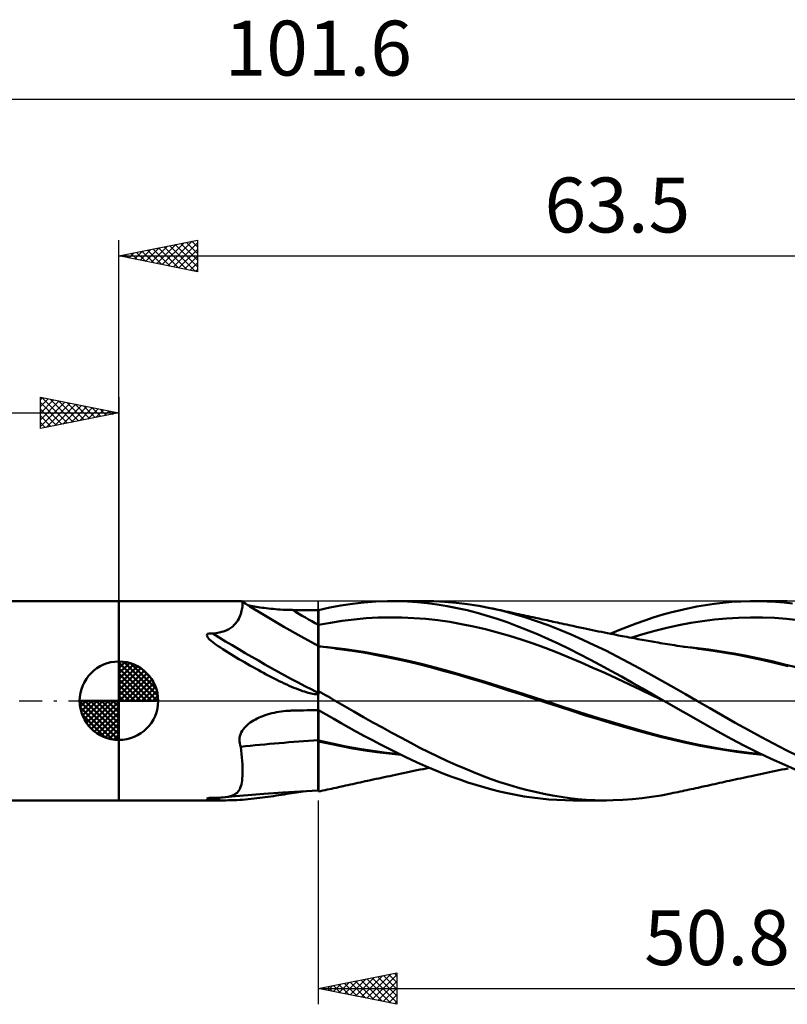
# Model space of a CAD drawing. Units: millimetres. Extents: x -55 to 76, y -19 to 43.
# Drawn here: x -6 to 43, y -19 to 43 of the extents above; entities that cross this region are included whole.
import ezdxf
from ezdxf.enums import TextEntityAlignment as Align

# ---------------------------------------------------------------- set-up
doc = ezdxf.new("R2010")
doc.units = ezdxf.units.MM
doc.header["$LTSCALE"] = 3.7
doc.linetypes.add('LONGDASH_DASH', pattern=[0.85, 0.4, -0.2, 0.05, -0.2])
for name, color, linetype in [('1', 4, 'CONTINUOUS'), ('2', 7, 'CONTINUOUS'), ('4', 2, 'LONGDASH_DASH'), ('CUT', 1, 'CONTINUOUS'), ('NOCUT', 7, 'CONTINUOUS'), ('SK1', 4, 'CONTINUOUS'), ('SK2', 7, 'CONTINUOUS'), ('SK4', 2, 'LONGDASH_DASH')]:
    doc.layers.add(name, color=color, linetype=linetype)
doc.styles.get("Standard").update_dxf_attribs({"font": 'Monospac821 BT'})

msp = doc.modelspace()

# ---------------------------------------------------------------- linework, layer by layer
at = {"layer": '1', "color": 4, "linetype": 'CONTINUOUS', "lineweight": 50}
for p, q in [((-0.01, 6.35), (7.784, 6.35)), ((-0.01, -6.35), (-0.01, 6.35)), ((7.788, 6.35), (7.783, 6.35)), ((7.793, 6.349), (7.788, 6.35)), ((7.797, 6.348), (7.793, 6.349)), ((7.801, 6.347), (7.797, 6.348)), ((7.806, 6.345), (7.801, 6.347)), ((7.81, 6.342), (7.806, 6.345)), ((7.829, 6.324), (7.81, 6.342)), ((8.075, 6.177), (7.81, 6.342)), ((7.844, 6.295), (7.829, 6.324)), ((7.855, 6.254), (7.844, 6.295)), ((15.598, 6.264), (16.352, 6.321)), ((16.352, 6.321), (17.107, 6.347)), ((17.745, 6.347), (17.107, 6.347)), ((17.418, 6.35), (19.516, 6.35)), ((18.378, 6.326), (17.745, 6.347)), ((19.003, 6.284), (18.378, 6.326)), ((19.628, 6.221), (19.003, 6.284)), ((20.041, 6.343), (19.327, 6.349)), ((20.76, 6.309), (20.041, 6.343)), ((21.482, 6.249), (20.76, 6.309)), ((38.45, 6.246), (39.021, 6.297)), ((39.021, 6.297), (39.606, 6.332)), ((39.606, 6.332), (40.192, 6.348)), ((40.736, 6.348), (40.192, 6.348)), ((40.448, 6.35), (42.56, 6.35)), ((41.278, 6.332), (40.736, 6.348)), ((41.82, 6.301), (41.278, 6.332)), ((42.361, 6.255), (41.82, 6.301)), ((7.784, 5.627), (7.81, 5.724)), ((7.81, 5.724), (7.83, 5.818)), ((7.83, 5.818), (7.846, 5.908)), ((7.846, 5.908), (7.857, 5.992)), ((7.862, 6.203), (7.855, 6.254)), ((7.857, 5.992), (7.863, 6.07)), ((7.865, 6.141), (7.862, 6.203)), ((7.863, 6.07), (7.865, 6.141)), ((8.341, 6.012), (8.075, 6.177)), ((8.296, 6.076), (8.196, 6.099)), ((8.401, 6.053), (8.296, 6.076)), ((9.214, 5.482), (8.341, 6.012)), ((8.509, 6.031), (8.401, 6.053)), ((8.62, 6.009), (8.509, 6.031)), ((8.734, 5.989), (8.62, 6.009)), ((8.853, 5.968), (8.734, 5.989)), ((8.977, 5.949), (8.853, 5.968)), ((9.106, 5.93), (8.977, 5.949)), ((9.239, 5.912), (9.106, 5.93)), ((9.376, 5.894), (9.239, 5.912)), ((9.518, 5.878), (9.376, 5.894)), ((9.664, 5.862), (9.518, 5.878)), ((9.813, 5.848), (9.664, 5.862)), ((9.964, 5.835), (9.813, 5.848)), ((10.116, 5.823), (9.964, 5.835)), ((10.269, 5.814), (10.116, 5.823)), ((10.423, 5.805), (10.269, 5.814)), ((10.577, 5.798), (10.423, 5.805)), ((10.732, 5.793), (10.577, 5.798)), ((10.887, 5.789), (10.732, 5.793)), ((11.042, 5.787), (10.887, 5.789)), ((11.277, 5.784), (11.042, 5.787)), ((11.513, 5.782), (11.277, 5.784)), ((11.748, 5.78), (11.513, 5.782)), ((11.984, 5.778), (11.748, 5.78)), ((12.219, 5.776), (11.984, 5.778)), ((12.455, 5.774), (12.219, 5.776)), ((12.69, 5.772), (12.455, 5.774)), ((12.691, 5.772), (12.69, 5.772)), ((12.69, -5.724), (12.69, 5.772)), ((12.693, 5.772), (12.691, 5.772)), ((12.694, 5.772), (12.693, 5.772)), ((12.696, 5.772), (12.694, 5.772)), ((12.697, 5.772), (12.696, 5.772)), ((12.699, 5.772), (12.697, 5.772)), ((12.7, 5.772), (12.699, 5.772)), ((12.7, 5.774), (13.42, 5.934)), ((12.7, 5.64), (12.7, 5.774)), ((13.42, 5.934), (14.137, 6.07)), ((14.137, 6.07), (14.86, 6.18)), ((14.86, 6.18), (15.598, 6.264)), ((20.261, 6.137), (19.628, 6.221)), ((20.897, 6.033), (20.261, 6.137)), ((21.534, 5.909), (20.897, 6.033)), ((22.204, 6.163), (21.482, 6.249)), ((22.171, 5.766), (21.534, 5.909)), ((22.806, 5.604), (22.171, 5.766)), ((22.924, 6.05), (22.204, 6.163)), ((23.636, 5.911), (22.924, 6.05)), ((24.366, 5.742), (23.636, 5.911)), ((23.804, 5.875), (23.636, 5.911)), ((23.972, 5.839), (23.804, 5.875)), ((24.14, 5.802), (23.972, 5.839)), ((24.308, 5.766), (24.14, 5.802)), ((24.476, 5.73), (24.308, 5.766)), ((25.106, 5.546), (24.366, 5.742)), ((24.644, 5.694), (24.476, 5.73)), ((24.812, 5.657), (24.644, 5.694)), ((24.98, 5.621), (24.812, 5.657)), ((35.128, 5.623), (35.683, 5.763)), ((35.683, 5.763), (36.238, 5.889)), ((36.238, 5.889), (36.791, 6.001)), ((36.791, 6.001), (37.344, 6.097)), ((37.344, 6.097), (37.895, 6.179)), ((37.895, 6.179), (38.45, 6.246)), ((42.901, 6.193), (42.361, 6.255)), ((7.428, 4.928), (7.502, 5.025)), ((7.502, 5.025), (7.567, 5.124)), ((7.567, 5.124), (7.624, 5.224)), ((7.624, 5.224), (7.673, 5.326)), ((7.673, 5.326), (7.716, 5.428)), ((7.716, 5.428), (7.753, 5.528)), ((7.753, 5.528), (7.784, 5.627)), ((10.498, 4.72), (9.214, 5.482)), ((12.7, 5.506), (12.7, 5.64)), ((12.7, 5.372), (12.7, 5.506)), ((12.7, 5.238), (12.7, 5.372)), ((12.7, 5.103), (12.7, 5.238)), ((12.7, 4.969), (12.7, 5.103)), ((13.46, 4.975), (14.22, 5.093)), ((14.22, 5.093), (14.981, 5.187)), ((14.981, 5.187), (15.741, 5.254)), ((15.741, 5.254), (16.501, 5.296)), ((16.501, 5.296), (17.261, 5.314)), ((18.021, 5.306), (17.261, 5.314)), ((18.781, 5.272), (18.021, 5.306)), ((19.542, 5.213), (18.781, 5.272)), ((20.302, 5.129), (19.542, 5.213)), ((21.062, 5.022), (20.302, 5.129)), ((21.822, 4.891), (21.062, 5.022)), ((23.44, 5.422), (22.806, 5.604)), ((24.074, 5.22), (23.44, 5.422)), ((24.716, 4.999), (24.074, 5.22)), ((25.143, 5.586), (24.98, 5.621)), ((25.851, 5.326), (25.106, 5.546)), ((25.306, 5.55), (25.143, 5.586)), ((25.457, 5.518), (25.306, 5.55)), ((25.608, 5.485), (25.457, 5.518)), ((25.759, 5.452), (25.608, 5.485)), ((25.91, 5.42), (25.759, 5.452)), ((26.597, 5.081), (25.851, 5.326)), ((26.061, 5.387), (25.91, 5.42)), ((26.213, 5.354), (26.061, 5.387)), ((26.364, 5.321), (26.213, 5.354)), ((26.515, 5.288), (26.364, 5.321)), ((26.635, 5.262), (26.515, 5.288)), ((27.342, 4.814), (26.597, 5.081)), ((26.756, 5.236), (26.635, 5.262)), ((26.876, 5.21), (26.756, 5.236)), ((26.997, 5.184), (26.876, 5.21)), ((27.128, 5.155), (26.997, 5.184)), ((27.26, 5.126), (27.128, 5.155)), ((27.392, 5.097), (27.26, 5.126)), ((27.523, 5.069), (27.392, 5.097)), ((27.655, 5.04), (27.523, 5.069)), ((27.787, 5.011), (27.655, 5.04)), ((32.94, 4.925), (33.482, 5.119)), ((33.482, 5.119), (34.025, 5.3)), ((34.025, 5.3), (34.574, 5.468)), ((34.574, 5.468), (35.128, 5.623)), ((36.409, 4.961), (37.172, 5.081)), ((37.172, 5.081), (37.936, 5.177)), ((37.936, 5.177), (38.699, 5.248)), ((38.699, 5.248), (39.462, 5.294)), ((39.462, 5.294), (40.226, 5.313)), ((40.989, 5.307), (40.226, 5.313)), ((41.752, 5.277), (40.989, 5.307)), ((42.515, 5.22), (41.752, 5.277)), ((43.279, 5.137), (42.515, 5.22)), ((6.551, 4.388), (6.715, 4.439)), ((6.715, 4.439), (6.866, 4.5)), ((6.866, 4.5), (7.003, 4.571)), ((7.003, 4.571), (7.129, 4.651)), ((7.129, 4.651), (7.242, 4.739)), ((7.242, 4.739), (7.342, 4.832)), ((7.342, 4.832), (7.428, 4.928)), ((11.59, 4.097), (10.498, 4.72)), ((12.7, 4.835), (13.46, 4.975)), ((12.7, 4.835), (12.7, 4.969)), ((12.7, 4.575), (12.7, 4.835)), ((12.7, 4.333), (12.7, 4.575)), ((22.582, 4.737), (21.822, 4.891)), ((23.343, 4.559), (22.582, 4.737)), ((24.103, 4.356), (23.343, 4.559)), ((25.366, 4.759), (24.716, 4.999)), ((26.026, 4.5), (25.366, 4.759)), ((26.689, 4.224), (26.026, 4.5)), ((28.082, 4.524), (27.342, 4.814)), ((27.918, 4.982), (27.787, 5.011)), ((28.05, 4.953), (27.918, 4.982)), ((28.205, 4.919), (28.05, 4.953)), ((28.805, 4.217), (28.082, 4.524)), ((28.359, 4.885), (28.205, 4.919)), ((28.514, 4.851), (28.359, 4.885)), ((28.669, 4.817), (28.514, 4.851)), ((28.898, 4.767), (28.669, 4.817)), ((29.127, 4.718), (28.898, 4.767)), ((29.356, 4.668), (29.127, 4.718)), ((29.585, 4.62), (29.356, 4.668)), ((29.775, 4.58), (29.585, 4.62)), ((29.965, 4.54), (29.775, 4.58)), ((30.155, 4.5), (29.965, 4.54)), ((30.345, 4.461), (30.155, 4.5)), ((30.539, 4.422), (30.345, 4.461)), ((30.732, 4.382), (30.539, 4.422)), ((31.288, 4.271), (31.841, 4.5)), ((31.841, 4.5), (32.393, 4.718)), ((32.393, 4.718), (32.94, 4.925)), ((33.356, 4.251), (34.119, 4.464)), ((34.119, 4.464), (34.882, 4.652)), ((34.882, 4.652), (35.646, 4.818)), ((35.646, 4.818), (36.409, 4.961)), ((5.588, 4.189), (5.637, 4.258)), ((5.607, 4.107), (5.588, 4.189)), ((5.656, 4.03), (5.607, 4.107)), ((5.637, 4.258), (5.737, 4.289)), ((5.722, 3.955), (5.656, 4.03)), ((5.793, 3.886), (5.722, 3.955)), ((5.737, 4.289), (5.851, 4.296)), ((5.873, 3.816), (5.793, 3.886)), ((5.965, 4.29), (5.851, 4.296)), ((5.967, 3.74), (5.873, 3.816)), ((5.965, 4.29), (6.177, 4.313)), ((6.177, 4.313), (6.372, 4.345)), ((6.372, 4.345), (6.551, 4.388)), ((12.69, 3.49), (11.59, 4.097)), ((12.7, 4.111), (12.7, 4.333)), ((12.7, 3.913), (12.7, 4.111)), ((12.7, 3.742), (12.7, 3.913)), ((24.863, 4.135), (24.103, 4.356)), ((25.623, 3.895), (24.863, 4.135)), ((26.383, 3.639), (25.623, 3.895)), ((27.353, 3.932), (26.689, 4.224)), ((28.015, 3.624), (27.353, 3.932)), ((29.532, 3.892), (28.805, 4.217)), ((30.263, 3.551), (29.532, 3.892)), ((30.926, 4.343), (30.732, 4.382)), ((31.12, 4.304), (30.926, 4.343)), ((31.349, 4.259), (31.12, 4.304)), ((31.578, 4.214), (31.349, 4.259)), ((31.807, 4.169), (31.578, 4.214)), ((32.035, 4.124), (31.807, 4.169)), ((32.19, 4.095), (32.035, 4.124)), ((32.345, 4.065), (32.19, 4.095)), ((32.5, 4.035), (32.345, 4.065)), ((32.655, 4.006), (32.5, 4.035)), ((32.593, 4.017), (33.356, 4.251)), ((32.786, 3.981), (32.655, 4.006)), ((32.917, 3.957), (32.786, 3.981)), ((33.048, 3.932), (32.917, 3.957)), ((33.179, 3.908), (33.048, 3.932)), ((33.31, 3.884), (33.179, 3.908)), ((33.441, 3.86), (33.31, 3.884)), ((33.572, 3.836), (33.441, 3.86)), ((33.703, 3.812), (33.572, 3.836)), ((33.825, 3.791), (33.703, 3.812)), ((33.947, 3.77), (33.825, 3.791)), ((34.068, 3.748), (33.947, 3.77)), ((6.073, 3.659), (5.967, 3.74)), ((6.191, 3.573), (6.073, 3.659)), ((6.321, 3.481), (6.191, 3.573)), ((6.463, 3.385), (6.321, 3.481)), ((6.617, 3.284), (6.463, 3.385)), ((6.781, 3.179), (6.617, 3.284)), ((6.949, 3.073), (6.781, 3.179)), ((12.692, 3.49), (12.69, 3.49)), ((12.693, 3.489), (12.692, 3.49)), ((12.695, 3.488), (12.693, 3.489)), ((12.697, 3.487), (12.695, 3.488)), ((12.7, 3.485), (12.697, 3.487)), ((12.7, 3.598), (12.7, 3.742)), ((12.7, 3.485), (12.7, 3.598)), ((12.7, 0.41), (12.7, 3.485)), ((12.866, 3.459), (12.7, 3.483)), ((13.271, 3.412), (12.7, 3.465)), ((13.033, 3.435), (12.866, 3.459)), ((13.199, 3.411), (13.033, 3.435)), ((13.366, 3.387), (13.199, 3.411)), ((13.842, 3.35), (13.271, 3.412)), ((13.532, 3.364), (13.366, 3.387)), ((13.699, 3.342), (13.532, 3.364)), ((13.865, 3.319), (13.699, 3.342)), ((14.413, 3.278), (13.842, 3.35)), ((14.032, 3.297), (13.865, 3.319)), ((14.857, 3.18), (14.032, 3.297)), ((14.984, 3.197), (14.413, 3.278)), ((15.693, 3.044), (14.857, 3.18)), ((15.555, 3.108), (14.984, 3.197)), ((27.143, 3.365), (26.383, 3.639)), ((27.904, 3.073), (27.143, 3.365)), ((28.67, 3.304), (28.015, 3.624)), ((29.326, 2.971), (28.67, 3.304)), ((30.996, 3.196), (30.263, 3.551)), ((31.729, 2.827), (30.996, 3.196)), ((34.19, 3.728), (34.068, 3.748)), ((34.339, 3.702), (34.19, 3.728)), ((34.489, 3.677), (34.339, 3.702)), ((34.638, 3.653), (34.489, 3.677)), ((34.787, 3.628), (34.638, 3.653)), ((34.936, 3.605), (34.787, 3.628)), ((35.086, 3.581), (34.936, 3.605)), ((35.235, 3.558), (35.086, 3.581)), ((35.384, 3.535), (35.235, 3.558)), ((35.555, 3.509), (35.384, 3.535)), ((35.725, 3.484), (35.555, 3.509)), ((35.894, 3.459), (35.725, 3.484)), ((36.062, 3.435), (35.894, 3.459)), ((36.487, 3.393), (35.953, 3.446)), ((36.231, 3.411), (36.062, 3.435)), ((36.399, 3.387), (36.231, 3.411)), ((36.568, 3.364), (36.399, 3.387)), ((37.022, 3.333), (36.487, 3.393)), ((36.736, 3.342), (36.568, 3.364)), ((36.905, 3.319), (36.736, 3.342)), ((37.074, 3.297), (36.905, 3.319)), ((37.556, 3.264), (37.022, 3.333)), ((37.848, 3.189), (37.074, 3.297)), ((38.091, 3.187), (37.556, 3.264)), ((38.62, 3.063), (37.848, 3.189)), ((38.625, 3.103), (38.091, 3.187)), ((7.119, 2.968), (6.949, 3.073)), ((7.29, 2.864), (7.119, 2.968)), ((7.461, 2.761), (7.29, 2.864)), ((7.634, 2.659), (7.461, 2.761)), ((7.807, 2.557), (7.634, 2.659)), ((7.981, 2.456), (7.807, 2.557)), ((16.126, 3.011), (15.555, 3.108)), ((16.535, 2.892), (15.693, 3.044)), ((16.927, 2.862), (16.126, 3.011)), ((17.377, 2.723), (16.535, 2.892)), ((17.727, 2.699), (16.927, 2.862)), ((18.21, 2.539), (17.377, 2.723)), ((18.528, 2.519), (17.727, 2.699)), ((19.018, 2.343), (18.21, 2.539)), ((19.328, 2.325), (18.528, 2.519)), ((28.664, 2.762), (27.904, 3.073)), ((29.424, 2.439), (28.664, 2.762)), ((29.994, 2.626), (29.326, 2.971)), ((30.663, 2.272), (29.994, 2.626)), ((32.457, 2.445), (31.729, 2.827)), ((39.41, 2.921), (38.62, 3.063)), ((39.159, 3.011), (38.625, 3.103)), ((39.968, 2.86), (39.159, 3.011)), ((40.214, 2.762), (39.41, 2.921)), ((40.777, 2.695), (39.968, 2.86)), ((41.021, 2.589), (40.214, 2.762)), ((41.585, 2.515), (40.777, 2.695)), ((41.823, 2.402), (41.021, 2.589)), ((42.394, 2.319), (41.585, 2.515)), ((8.155, 2.355), (7.981, 2.456)), ((8.331, 2.254), (8.155, 2.355)), ((8.506, 2.155), (8.331, 2.254)), ((8.681, 2.056), (8.506, 2.155)), ((8.855, 1.96), (8.681, 2.056)), ((9.028, 1.864), (8.855, 1.96)), ((19.828, 2.134), (19.018, 2.343)), ((20.129, 2.119), (19.328, 2.325)), ((20.646, 1.914), (19.828, 2.134)), ((20.929, 1.904), (20.129, 2.119)), ((21.469, 1.684), (20.646, 1.914)), ((21.729, 1.679), (20.929, 1.904)), ((30.184, 2.108), (29.424, 2.439)), ((30.944, 1.769), (30.184, 2.108)), ((31.332, 1.91), (30.663, 2.272)), ((32, 1.541), (31.332, 1.91)), ((33.175, 2.055), (32.457, 2.445)), ((33.889, 1.656), (33.175, 2.055)), ((42.625, 2.199), (41.823, 2.402)), ((43.203, 2.109), (42.394, 2.319)), ((9.2, 1.771), (9.028, 1.864)), ((9.371, 1.679), (9.2, 1.771)), ((9.541, 1.589), (9.371, 1.679)), ((9.709, 1.502), (9.541, 1.589)), ((9.875, 1.416), (9.709, 1.502)), ((10.04, 1.333), (9.875, 1.416)), ((10.203, 1.253), (10.04, 1.333)), ((22.295, 1.445), (21.469, 1.684)), ((22.53, 1.446), (21.729, 1.679)), ((23.116, 1.196), (22.295, 1.445)), ((23.33, 1.203), (22.53, 1.446)), ((31.705, 1.422), (30.944, 1.769)), ((32.465, 1.066), (31.705, 1.422)), ((32.668, 1.165), (32, 1.541)), ((34.613, 1.248), (33.889, 1.656)), ((10.364, 1.175), (10.203, 1.253)), ((10.523, 1.1), (10.364, 1.175)), ((10.681, 1.027), (10.523, 1.1)), ((10.836, 0.958), (10.681, 1.027)), ((10.988, 0.892), (10.836, 0.958)), ((11.138, 0.829), (10.988, 0.892)), ((11.283, 0.77), (11.138, 0.829)), ((11.422, 0.716), (11.283, 0.77)), ((11.557, 0.667), (11.422, 0.716)), ((11.686, 0.621), (11.557, 0.667)), ((23.919, 0.942), (23.116, 1.196)), ((24.131, 0.95), (23.33, 1.203)), ((24.735, 0.679), (23.919, 0.942)), ((24.931, 0.695), (24.131, 0.95)), ((25.568, 0.412), (24.735, 0.679)), ((25.732, 0.439), (24.931, 0.695)), ((33.225, 0.701), (32.465, 1.066)), ((33.333, 0.781), (32.668, 1.165)), ((33.985, 0.331), (33.225, 0.701)), ((34.003, 0.393), (33.333, 0.781)), ((35.343, 0.835), (34.613, 1.248)), ((36.075, 0.418), (35.343, 0.835)), ((11.809, 0.58), (11.686, 0.621)), ((11.927, 0.544), (11.809, 0.58)), ((12.04, 0.512), (11.927, 0.544)), ((12.146, 0.484), (12.04, 0.512)), ((12.247, 0.46), (12.146, 0.484)), ((12.344, 0.441), (12.247, 0.46)), ((12.455, 0.423), (12.344, 0.441)), ((12.574, 0.411), (12.455, 0.423)), ((12.69, 0.41), (12.574, 0.411)), ((12.69, 0.41), (12.691, 0.41)), ((12.691, 0.41), (12.693, 0.41)), ((12.693, 0.41), (12.694, 0.41)), ((12.694, 0.41), (12.696, 0.41)), ((12.696, 0.41), (12.697, 0.41)), ((12.697, 0.41), (12.699, 0.41)), ((12.699, 0.41), (12.7, 0.41)), ((12.853, 0.528), (12.7, 0.615)), ((13.005, 0.441), (12.853, 0.528)), ((13.158, 0.353), (13.005, 0.441)), ((13.31, 0.265), (13.158, 0.353)), ((13.463, 0.177), (13.31, 0.265)), ((13.615, 0.088), (13.463, 0.177)), ((13.768, 0), (13.615, 0.088)), ((14.361, -0.347), (13.768, 0)), ((26.405, 0.144), (25.568, 0.412)), ((26.532, 0.181), (25.732, 0.439)), ((27.237, -0.125), (26.405, 0.144)), ((27.332, -0.079), (26.532, 0.181)), ((34.745, -0.036), (33.985, 0.331)), ((34.682, 0), (34.003, 0.393)), ((34.693, -0.006), (34.682, 0)), ((36.805, 0), (36.075, 0.418)), ((37.624, -0.474), (36.805, 0)), ((11.042, -0.629), (11.277, -0.624)), ((11.277, -0.624), (11.513, -0.618)), ((11.513, -0.618), (11.748, -0.613)), ((11.748, -0.613), (11.984, -0.608)), ((11.984, -0.608), (12.219, -0.604)), ((12.219, -0.604), (12.455, -0.599)), ((12.455, -0.599), (12.69, -0.595)), ((12.69, -0.595), (12.691, -0.595)), ((12.691, -0.595), (12.693, -0.595)), ((12.693, -0.595), (12.694, -0.595)), ((12.694, -0.595), (12.697, -0.595)), ((12.697, -0.595), (12.699, -0.595)), ((12.699, -0.595), (12.7, -0.595)), ((12.7, -0.6), (12.7, -0.595)), ((13.186, -0.877), (12.7, -0.6)), ((12.7, -0.668), (12.7, -0.6)), ((14.956, -0.693), (14.361, -0.347)), ((28.049, -0.39), (27.237, -0.125)), ((28.133, -0.34), (27.332, -0.079)), ((28.843, -0.651), (28.049, -0.39)), ((28.933, -0.602), (28.133, -0.34)), ((29.734, -0.859), (28.933, -0.602)), ((34.703, -0.012), (34.693, -0.006)), ((34.714, -0.018), (34.703, -0.012)), ((34.725, -0.024), (34.714, -0.018)), ((34.735, -0.031), (34.725, -0.024)), ((34.746, -0.037), (34.735, -0.031)), ((34.745, -0.037), (34.745, -0.036)), ((34.746, -0.037), (34.745, -0.037)), ((35.597, -0.524), (34.746, -0.037)), ((34.746, -0.037), (34.746, -0.037)), ((34.746, -0.037), (34.746, -0.037)), ((34.746, -0.037), (34.746, -0.037)), ((36.451, -1.009), (35.597, -0.524)), ((38.431, -0.943), (37.624, -0.474)), ((8.57, -1.257), (8.681, -1.194)), ((8.681, -1.194), (8.796, -1.135)), ((8.796, -1.135), (8.916, -1.078)), ((8.916, -1.078), (9.04, -1.024)), ((9.04, -1.024), (9.169, -0.973)), ((9.169, -0.973), (9.302, -0.926)), ((9.302, -0.926), (9.439, -0.881)), ((9.439, -0.881), (9.581, -0.84)), ((9.581, -0.84), (9.726, -0.801)), ((9.726, -0.801), (9.873, -0.767)), ((9.873, -0.767), (10.022, -0.736)), ((10.022, -0.736), (10.173, -0.709)), ((10.173, -0.709), (10.324, -0.687)), ((10.324, -0.687), (10.476, -0.667)), ((10.476, -0.667), (10.628, -0.652)), ((10.628, -0.652), (10.697, -0.646)), ((10.697, -0.646), (10.766, -0.641)), ((10.766, -0.641), (10.835, -0.637)), ((10.835, -0.637), (10.904, -0.634)), ((10.904, -0.634), (10.973, -0.631)), ((10.973, -0.631), (11.042, -0.629)), ((12.7, -0.752), (12.7, -0.668)), ((12.7, -0.853), (12.7, -0.752)), ((12.7, -0.969), (12.7, -0.853)), ((12.7, -1.099), (12.7, -0.969)), ((12.7, -1.243), (12.7, -1.099)), ((12.7, -1.4), (12.7, -1.243)), ((13.671, -1.154), (13.186, -0.877)), ((14.155, -1.431), (13.671, -1.154)), ((15.56, -1.039), (14.956, -0.693)), ((16.166, -1.38), (15.56, -1.039)), ((29.647, -0.909), (28.843, -0.651)), ((30.461, -1.162), (29.647, -0.909)), ((30.534, -1.108), (29.734, -0.859)), ((31.278, -1.407), (30.461, -1.162)), ((31.335, -1.351), (30.534, -1.108)), ((37.302, -1.49), (36.451, -1.009)), ((39.243, -1.405), (38.431, -0.943)), ((7.837, -1.926), (7.905, -1.825)), ((7.905, -1.825), (7.983, -1.73)), ((7.983, -1.73), (8.067, -1.639)), ((8.067, -1.639), (8.158, -1.553)), ((8.158, -1.553), (8.255, -1.471)), ((8.255, -1.471), (8.357, -1.395)), ((8.357, -1.395), (8.462, -1.323)), ((8.462, -1.323), (8.57, -1.257)), ((12.7, -1.568), (12.7, -1.4)), ((12.7, -1.746), (12.7, -1.568)), ((12.7, -1.934), (12.7, -1.746)), ((14.641, -1.706), (14.155, -1.431)), ((15.134, -1.98), (14.641, -1.706)), ((16.773, -1.716), (16.166, -1.38)), ((17.377, -2.047), (16.773, -1.716)), ((32.092, -1.645), (31.278, -1.407)), ((32.135, -1.588), (31.335, -1.351)), ((32.894, -1.874), (32.092, -1.645)), ((32.935, -1.819), (32.135, -1.588)), ((33.68, -2.092), (32.894, -1.874)), ((33.736, -2.042), (32.935, -1.819)), ((38.142, -1.961), (37.302, -1.49)), ((40.06, -1.858), (39.243, -1.405)), ((40.877, -2.3), (40.06, -1.858)), ((7.664, -2.485), (7.672, -2.369)), ((7.669, -2.6), (7.664, -2.485)), ((7.672, -2.369), (7.695, -2.255)), ((7.695, -2.255), (7.73, -2.143)), ((7.73, -2.143), (7.778, -2.032)), ((7.778, -2.032), (7.837, -1.926)), ((12.7, -2.129), (12.7, -1.934)), ((12.7, -2.331), (12.7, -2.129)), ((12.7, -2.539), (12.7, -2.331)), ((15.635, -2.253), (15.134, -1.98)), ((16.143, -2.523), (15.635, -2.253)), ((17.982, -2.373), (17.377, -2.047)), ((18.585, -2.693), (17.982, -2.373)), ((34.486, -2.301), (33.68, -2.092)), ((34.536, -2.252), (33.736, -2.042)), ((35.298, -2.497), (34.486, -2.301)), ((35.337, -2.448), (34.536, -2.252)), ((36.114, -2.678), (35.298, -2.497)), ((36.137, -2.63), (35.337, -2.448)), ((38.982, -2.42), (38.142, -1.961)), ((39.835, -2.866), (38.982, -2.42)), ((41.69, -2.728), (40.877, -2.3)), ((7.686, -2.713), (7.669, -2.6)), ((7.715, -2.822), (7.686, -2.713)), ((7.756, -2.929), (7.715, -2.822)), ((7.782, -3.161), (7.756, -2.929)), ((13.568, -2.73), (12.7, -2.539)), ((12.7, -2.544), (12.7, -2.539)), ((12.7, -2.549), (12.7, -2.544)), ((12.7, -2.554), (12.7, -2.549)), ((12.7, -2.559), (12.7, -2.554)), ((12.7, -2.564), (12.7, -2.559)), ((12.7, -2.569), (12.7, -2.564)), ((12.7, -2.574), (12.7, -2.569)), ((12.7, -3.242), (12.7, -2.574)), ((13.441, -2.754), (12.7, -2.593)), ((14.173, -2.903), (13.441, -2.754)), ((14.436, -2.908), (13.568, -2.73)), ((14.899, -3.038), (14.173, -2.903)), ((15.304, -3.065), (14.436, -2.908)), ((15.654, -3.162), (14.899, -3.038)), ((16.172, -3.202), (15.304, -3.065)), ((16.653, -2.788), (16.143, -2.523)), ((17.163, -3.047), (16.653, -2.788)), ((17.672, -3.3), (17.163, -3.047)), ((19.167, -2.998), (18.585, -2.693)), ((19.734, -3.285), (19.167, -2.998)), ((36.929, -2.846), (36.114, -2.678)), ((36.937, -2.8), (36.137, -2.63)), ((37.732, -2.999), (36.929, -2.846)), ((37.738, -2.956), (36.937, -2.8)), ((38.524, -3.136), (37.732, -2.999)), ((38.538, -3.098), (37.738, -2.956)), ((39.338, -3.257), (38.524, -3.136)), ((39.339, -3.222), (38.538, -3.098)), ((40.691, -3.295), (39.835, -2.866)), ((42.49, -3.14), (41.69, -2.728)), ((7.805, -3.389), (7.782, -3.161)), ((7.825, -3.61), (7.805, -3.389)), ((7.841, -3.825), (7.825, -3.61)), ((12.7, -3.495), (12.7, -3.242)), ((12.7, -3.738), (12.7, -3.495)), ((12.7, -3.97), (12.7, -3.738)), ((16.426, -3.272), (15.654, -3.162)), ((17.04, -3.319), (16.172, -3.202)), ((17.198, -3.366), (16.426, -3.272)), ((17.908, -3.415), (17.04, -3.319)), ((17.967, -3.444), (17.198, -3.366)), ((18.179, -3.546), (17.672, -3.3)), ((18.68, -3.784), (18.179, -3.546)), ((20.303, -3.562), (19.734, -3.285)), ((20.872, -3.827), (20.303, -3.562)), ((40.167, -3.36), (39.338, -3.257)), ((40.139, -3.327), (39.339, -3.222)), ((40.94, -3.415), (40.139, -3.327)), ((41, -3.445), (40.167, -3.36)), ((41.545, -3.703), (40.691, -3.295)), ((42.397, -4.092), (41.545, -3.703)), ((43.282, -3.534), (42.49, -3.14)), ((7.853, -4.033), (7.841, -3.825)), ((7.861, -4.235), (7.853, -4.033)), ((7.864, -4.429), (7.861, -4.235)), ((12.7, -4.192), (12.7, -3.97)), ((12.7, -4.402), (12.7, -4.192)), ((19.178, -4.014), (18.68, -3.784)), ((18.973, -4.432), (19.17, -4.391)), ((19.17, -4.391), (19.366, -4.351)), ((19.677, -4.235), (19.178, -4.014)), ((19.366, -4.351), (19.563, -4.31)), ((19.563, -4.31), (19.759, -4.271)), ((20.182, -4.448), (19.677, -4.235)), ((21.443, -4.083), (20.872, -3.827)), ((22.014, -4.328), (21.443, -4.083)), ((22.585, -4.562), (22.014, -4.328)), ((42.021, -4.432), (42.217, -4.391)), ((42.217, -4.391), (42.413, -4.351)), ((43.25, -4.46), (42.397, -4.092)), ((42.413, -4.351), (42.608, -4.311)), ((7.834, -5.081), (7.849, -4.936)), ((7.849, -4.936), (7.859, -4.78)), ((7.859, -4.78), (7.864, -4.611)), ((7.864, -4.611), (7.864, -4.429)), ((12.7, -4.599), (12.7, -4.402)), ((12.7, -4.782), (12.7, -4.599)), ((12.7, -4.951), (12.7, -4.782)), ((12.7, -5.107), (12.7, -4.951)), ((16.191, -5.025), (16.367, -4.987)), ((16.367, -4.987), (16.544, -4.949)), ((16.544, -4.949), (16.72, -4.911)), ((16.72, -4.911), (16.897, -4.873)), ((16.897, -4.873), (17.076, -4.835)), ((17.076, -4.835), (17.237, -4.8)), ((17.237, -4.8), (17.409, -4.763)), ((17.409, -4.763), (17.608, -4.721)), ((17.608, -4.721), (17.803, -4.68)), ((17.803, -4.68), (17.998, -4.638)), ((17.998, -4.638), (18.193, -4.597)), ((18.193, -4.597), (18.388, -4.556)), ((18.388, -4.556), (18.583, -4.515)), ((18.583, -4.515), (18.777, -4.474)), ((18.777, -4.474), (18.973, -4.432)), ((20.69, -4.652), (20.182, -4.448)), ((21.199, -4.845), (20.69, -4.652)), ((21.708, -5.028), (21.199, -4.845)), ((23.154, -4.785), (22.585, -4.562)), ((23.712, -4.992), (23.154, -4.785)), ((24.264, -5.185), (23.712, -4.992)), ((39.233, -5.023), (39.41, -4.984)), ((39.41, -4.984), (39.587, -4.946)), ((39.587, -4.946), (39.765, -4.908)), ((39.765, -4.908), (39.942, -4.87)), ((39.942, -4.87), (40.124, -4.831)), ((40.124, -4.831), (40.278, -4.798)), ((40.278, -4.798), (40.452, -4.761)), ((40.452, -4.761), (40.651, -4.718)), ((40.651, -4.718), (40.847, -4.677)), ((40.847, -4.677), (41.043, -4.636)), ((41.043, -4.636), (41.238, -4.595)), ((41.238, -4.595), (41.434, -4.554)), ((41.434, -4.554), (41.63, -4.513)), ((41.63, -4.513), (41.826, -4.472)), ((41.826, -4.472), (42.021, -4.432)), ((7.636, -5.72), (7.684, -5.638)), ((7.684, -5.638), (7.725, -5.546)), ((7.725, -5.546), (7.761, -5.446)), ((7.761, -5.446), (7.79, -5.335)), ((7.79, -5.335), (7.815, -5.214)), ((7.815, -5.214), (7.834, -5.081)), ((12.7, -5.247), (12.7, -5.107)), ((12.7, -5.372), (12.7, -5.247)), ((12.7, -5.482), (12.7, -5.372)), ((12.7, -5.575), (12.7, -5.482)), ((12.7, -5.651), (12.7, -5.575)), ((13.26, -5.668), (13.4, -5.638)), ((13.4, -5.638), (13.54, -5.607)), ((13.54, -5.607), (13.681, -5.577)), ((13.681, -5.577), (13.824, -5.545)), ((13.824, -5.545), (14.057, -5.494)), ((14.057, -5.494), (14.265, -5.448)), ((14.265, -5.448), (14.422, -5.413)), ((14.422, -5.413), (14.579, -5.378)), ((14.579, -5.378), (14.736, -5.343)), ((14.736, -5.343), (14.893, -5.309)), ((14.893, -5.309), (15.05, -5.274)), ((15.05, -5.274), (15.207, -5.24)), ((15.207, -5.24), (15.364, -5.205)), ((15.364, -5.205), (15.52, -5.171)), ((15.52, -5.171), (15.675, -5.137)), ((15.675, -5.137), (15.835, -5.102)), ((15.835, -5.102), (16.014, -5.063)), ((16.014, -5.063), (16.191, -5.025)), ((22.216, -5.201), (21.708, -5.028)), ((22.723, -5.363), (22.216, -5.201)), ((23.23, -5.514), (22.723, -5.363)), ((23.735, -5.654), (23.23, -5.514)), ((24.82, -5.365), (24.264, -5.185)), ((25.379, -5.53), (24.82, -5.365)), ((25.939, -5.68), (25.379, -5.53)), ((36.303, -5.666), (36.445, -5.636)), ((36.445, -5.636), (36.586, -5.605)), ((36.586, -5.605), (36.728, -5.575)), ((36.728, -5.575), (36.877, -5.542)), ((36.877, -5.542), (37.106, -5.492)), ((37.106, -5.492), (37.303, -5.449)), ((37.303, -5.449), (37.462, -5.414)), ((37.462, -5.414), (37.62, -5.379)), ((37.62, -5.379), (37.779, -5.344)), ((37.779, -5.344), (37.938, -5.309)), ((37.938, -5.309), (38.096, -5.274)), ((38.096, -5.274), (38.255, -5.238)), ((38.255, -5.238), (38.415, -5.203)), ((38.415, -5.203), (38.568, -5.169)), ((38.568, -5.169), (38.716, -5.136)), ((38.716, -5.136), (38.874, -5.101)), ((38.874, -5.101), (39.055, -5.062)), ((39.055, -5.062), (39.233, -5.023)), ((5.592, -6.222), (5.67, -6.204)), ((5.603, -6.245), (5.592, -6.222)), ((5.657, -6.265), (5.603, -6.245)), ((5.732, -6.282), (5.657, -6.265)), ((5.67, -6.204), (5.716, -6.201)), ((5.716, -6.201), (5.763, -6.199)), ((5.763, -6.199), (5.813, -6.198)), ((5.813, -6.198), (5.865, -6.198)), ((5.916, -6.198), (5.865, -6.198)), ((5.965, -6.199), (5.916, -6.198)), ((5.965, -6.199), (6.081, -6.196)), ((6.081, -6.196), (6.193, -6.192)), ((6.193, -6.192), (6.3, -6.187)), ((6.3, -6.187), (6.401, -6.181)), ((6.401, -6.181), (6.499, -6.174)), ((6.499, -6.174), (6.592, -6.165)), ((6.592, -6.165), (7.391, -6.09)), ((6.592, -6.165), (6.752, -6.147)), ((6.752, -6.147), (6.899, -6.124)), ((6.899, -6.124), (7.034, -6.096)), ((7.034, -6.096), (7.156, -6.061)), ((7.156, -6.061), (7.267, -6.02)), ((7.267, -6.02), (7.363, -5.972)), ((7.363, -5.972), (7.446, -5.919)), ((7.391, -6.09), (8.196, -6.02)), ((7.446, -5.919), (7.518, -5.86)), ((7.518, -5.86), (7.581, -5.794)), ((7.581, -5.794), (7.636, -5.72)), ((8.196, -6.02), (9.232, -5.938)), ((8.232, -6.278), (8.415, -6.26)), ((8.415, -6.26), (8.597, -6.24)), ((8.597, -6.24), (8.779, -6.22)), ((8.779, -6.22), (8.959, -6.198)), ((8.959, -6.198), (9.138, -6.175)), ((9.138, -6.175), (9.316, -6.15)), ((9.232, -5.938), (10.425, -5.853)), ((9.316, -6.15), (9.493, -6.126)), ((9.493, -6.126), (9.668, -6.1)), ((9.668, -6.1), (9.841, -6.074)), ((9.841, -6.074), (10.013, -6.047)), ((10.013, -6.047), (10.183, -6.021)), ((10.183, -6.021), (10.351, -5.994)), ((10.351, -5.994), (10.516, -5.967)), ((10.425, -5.853), (11.553, -5.784)), ((10.516, -5.967), (10.68, -5.94)), ((10.68, -5.94), (10.841, -5.914)), ((10.841, -5.914), (11, -5.889)), ((11, -5.889), (11.155, -5.864)), ((11.155, -5.864), (11.305, -5.84)), ((11.305, -5.84), (11.449, -5.818)), ((11.449, -5.818), (11.587, -5.798)), ((11.553, -5.784), (12.69, -5.724)), ((11.587, -5.798), (11.72, -5.779)), ((12.69, -5.724), (12.693, -5.724)), ((12.693, -5.724), (12.695, -5.724)), ((12.695, -5.724), (12.697, -5.724)), ((12.697, -5.724), (12.698, -5.724)), ((12.698, -5.724), (12.7, -5.724)), ((12.7, -5.711), (12.7, -5.651)), ((12.7, -5.754), (12.7, -5.711)), ((12.7, -5.78), (12.7, -5.754)), ((12.7, -5.788), (12.84, -5.758)), ((12.7, -5.788), (12.7, -5.78)), ((12.84, -5.758), (12.98, -5.728)), ((12.98, -5.728), (13.12, -5.698)), ((13.12, -5.698), (13.26, -5.668)), ((24.242, -5.783), (23.735, -5.654)), ((24.752, -5.899), (24.242, -5.783)), ((25.27, -6.003), (24.752, -5.899)), ((25.793, -6.094), (25.27, -6.003)), ((26.318, -6.172), (25.793, -6.094)), ((26.499, -5.816), (25.939, -5.68)), ((26.843, -6.235), (26.318, -6.172)), ((27.057, -5.937), (26.499, -5.816)), ((27.366, -6.285), (26.843, -6.235)), ((27.613, -6.043), (27.057, -5.937)), ((28.158, -6.133), (27.613, -6.043)), ((28.693, -6.206), (28.158, -6.133)), ((29.226, -6.265), (28.693, -6.206)), ((29.762, -6.308), (29.226, -6.265)), ((32.71, -6.277), (33.317, -6.214)), ((33.317, -6.214), (33.924, -6.132)), ((33.924, -6.132), (34.534, -6.03)), ((34.534, -6.03), (35.147, -5.911)), ((35.147, -5.911), (35.294, -5.88)), ((35.294, -5.88), (35.441, -5.849)), ((35.441, -5.849), (35.589, -5.818)), ((35.589, -5.818), (35.736, -5.787)), ((35.736, -5.787), (35.878, -5.757)), ((35.878, -5.757), (36.019, -5.727)), ((36.019, -5.727), (36.161, -5.696)), ((36.161, -5.696), (36.303, -5.666)), ((-0.01, -6.35), (6.787, -6.35)), ((5.813, -6.295), (5.732, -6.282)), ((5.908, -6.308), (5.813, -6.295)), ((6.019, -6.319), (5.908, -6.308)), ((6.146, -6.33), (6.019, -6.319)), ((6.288, -6.338), (6.146, -6.33)), ((6.445, -6.345), (6.288, -6.338)), ((6.617, -6.349), (6.445, -6.345)), ((6.802, -6.35), (6.617, -6.349)), ((6.802, -6.35), (6.977, -6.348)), ((6.977, -6.348), (7.154, -6.345)), ((7.154, -6.345), (7.332, -6.339)), ((7.332, -6.339), (7.51, -6.33)), ((7.51, -6.33), (7.689, -6.32)), ((7.689, -6.32), (7.869, -6.308)), ((7.869, -6.308), (8.05, -6.294)), ((8.05, -6.294), (8.232, -6.278)), ((27.888, -6.321), (27.366, -6.285)), ((28.409, -6.343), (27.888, -6.321)), ((28.929, -6.35), (28.409, -6.343)), ((31.038, -6.35), (28.926, -6.35)), ((30.299, -6.336), (29.762, -6.308)), ((30.838, -6.349), (30.299, -6.336)), ((30.838, -6.349), (31.466, -6.345)), ((31.466, -6.345), (32.091, -6.321)), ((32.091, -6.321), (32.71, -6.277))]:
    msp.add_line(p, q, dxfattribs=at)
for centre, major_axis, ratio, start_param, end_param in [((56.211, 85.683), (8.476, 91.799), 0.974462, 2.709366, 2.730585), ((54.374, 85.853), (8.763, 94.906), 0.974462, 2.687921, 2.770864), ((55.535, -50.668), (-90.097, 23.583), 0.469351, 5.326057, 5.388937)]:
    msp.add_ellipse(centre, major_axis=major_axis, ratio=ratio, start_param=start_param, end_param=end_param, dxfattribs=at)
at = {"layer": '2', "color": 7, "linetype": 'CONTINUOUS', "lineweight": 25}
for p, q in [((-0.01, 6.35), (-0.01, 29.35)), ((-0.01, 28.35), (4.99, 29.35)), ((2.048, 27.938), (3.077, 28.967)), ((2.402, 27.868), (3.608, 29.074)), ((2.755, 27.797), (4.138, 29.18)), ((2.882, 28.928), (4.327, 27.483)), ((3.109, 27.726), (4.668, 29.286)), ((3.235, 28.999), (4.858, 27.376)), ((3.462, 27.656), (4.99, 29.183)), ((3.589, 29.07), (4.99, 27.668)), ((3.942, 29.14), (4.99, 28.093)), ((4.296, 29.211), (4.99, 28.517)), ((4.649, 29.282), (4.99, 28.941)), ((4.99, 29.35), (4.99, 27.35)), ((-0.01, 28.35), (63.49, 28.35)), ((4.99, 27.35), (-0.01, 28.35)), ((0.053, 28.363), (0.085, 28.331)), ((0.28, 28.292), (0.426, 28.437)), ((0.407, 28.433), (0.615, 28.225)), ((0.634, 28.221), (0.956, 28.543)), ((0.76, 28.504), (1.145, 28.119)), ((0.988, 28.15), (1.486, 28.649)), ((1.114, 28.575), (1.676, 28.013)), ((1.341, 28.08), (2.017, 28.755)), ((1.467, 28.645), (2.206, 27.907)), ((1.695, 28.009), (2.547, 28.861)), ((1.821, 28.716), (2.736, 27.801)), ((2.174, 28.787), (3.267, 27.695)), ((2.528, 28.858), (3.797, 27.589)), ((3.816, 27.585), (4.99, 28.759)), ((4.17, 27.514), (4.99, 28.335)), ((4.523, 27.443), (4.99, 27.91)), ((4.877, 27.373), (4.99, 27.486)), ((12.69, -6.35), (12.69, -19.35)), ((12.69, -18.35), (17.69, -17.35)), ((15.418, -18.896), (16.782, -17.532)), ((15.772, -18.966), (17.313, -17.425)), ((16.125, -19.037), (17.69, -17.472)), ((16.834, -17.521), (17.69, -18.377)), ((17.188, -17.45), (17.69, -17.952)), ((17.542, -17.38), (17.69, -17.528)), ((17.69, -17.35), (17.69, -19.35)), ((13.297, -18.471), (13.6, -18.168)), ((13.65, -18.542), (14.131, -18.062)), ((13.652, -18.158), (14.134, -18.639)), ((14.004, -18.613), (14.661, -17.956)), ((14.006, -18.087), (14.664, -18.745)), ((14.357, -18.683), (15.191, -17.85)), ((14.36, -18.016), (15.194, -18.851)), ((14.711, -18.754), (15.722, -17.744)), ((14.713, -17.945), (15.725, -18.957)), ((15.065, -18.825), (16.252, -17.638)), ((15.067, -17.875), (16.255, -19.063)), ((15.42, -17.804), (16.785, -19.169)), ((15.774, -17.733), (17.316, -19.275)), ((16.127, -17.663), (17.69, -19.225)), ((16.479, -19.108), (17.69, -17.897)), ((16.481, -17.592), (17.69, -18.801)), ((12.69, -18.35), (63.49, -18.35)), ((17.69, -19.35), (12.69, -18.35)), ((12.943, -18.401), (13.07, -18.274)), ((12.945, -18.299), (13.073, -18.427)), ((13.299, -18.228), (13.603, -18.533)), ((16.832, -19.178), (17.69, -18.321)), ((17.186, -19.249), (17.69, -18.745)), ((17.539, -19.32), (17.69, -19.169))]:
    msp.add_line(p, q, dxfattribs=at)
at = {"layer": '4', "color": 2, "linetype": 'LONGDASH_DASH', "lineweight": 25}
msp.add_line((-0.01, 0), (63.49, 0), dxfattribs=at)
at = {"layer": 'CUT', "color": 1, "linetype": 'CONTINUOUS', "lineweight": 25}
for p, q in [((63.49, 6.35), (12.69, 6.35)), ((12.69, 6.35), (12.69, 6.345)), ((12.69, 6.345), (12.69, 0)), ((12.69, 0), (63.49, 0))]:
    msp.add_line(p, q, dxfattribs=at)
at = {"layer": 'NOCUT', "color": 7, "linetype": 'CONTINUOUS', "lineweight": 25}
for p, q in [((12.69, 6.35), (-0.01, 6.35)), ((-0.01, 6.35), (-0.01, 0)), ((12.69, 6.345), (12.69, 6.35)), ((12.69, 0), (12.69, 6.345)), ((-0.01, 0), (12.69, 0))]:
    msp.add_line(p, q, dxfattribs=at)
at = {"layer": 'SK1', "color": 4, "linetype": 'CONTINUOUS', "lineweight": 50}
for p, q in [((-0.01, 6.35), (-37.316, 6.35)), ((-0.01, 0), (-0.01, 2.5)), ((-0.01, 2.435), (0.053, 2.498)), ((-0.01, 2.081), (0.377, 2.469)), ((-0.01, 2.435), (2.425, 0)), ((-0.01, 1.728), (0.667, 2.405)), ((-0.01, 1.374), (0.931, 2.315)), ((-0.01, 1.021), (1.172, 2.202)), ((-0.01, 2.081), (2.071, 0)), ((-0.01, 0.667), (1.391, 2.069)), ((-0.01, 0.314), (1.594, 1.917)), ((0.298, 2.481), (2.471, 0.308)), ((0.751, 2.381), (2.371, 0.761)), ((1.476, 2.01), (2, 1.486)), ((-0.01, 1.728), (1.718, 0)), ((-0.01, 1.374), (1.364, 0)), ((0.03, 0), (1.777, 1.747)), ((0.383, 0), (1.943, 1.559)), ((0.737, 0), (2.091, 1.354)), ((-0.01, 1.021), (1.011, 0)), ((-0.01, 0.667), (0.657, 0)), ((1.091, 0), (2.219, 1.129)), ((1.444, 0), (2.328, 0.884)), ((-0.01, 0), (-2.51, 0)), ((-2.508, -0.063), (-2.445, 0)), ((-2.479, -0.387), (-2.091, 0)), ((-2.415, -0.677), (-1.738, 0)), ((-2.325, -0.941), (-1.384, 0)), ((-2.212, -1.182), (-1.031, 0)), ((-2.171, 0), (-0.01, -2.161)), ((-2.079, -1.401), (-0.677, 0)), ((-1.927, -1.604), (-0.324, 0)), ((-1.818, 0), (-0.01, -1.808)), ((-1.464, 0), (-0.01, -1.454)), ((-1.111, 0), (-0.01, -1.101)), ((-0.757, 0), (-0.01, -0.747)), ((-0.403, 0), (-0.01, -0.393)), ((-0.05, 0), (-0.01, -0.04)), ((-0.01, 0.314), (0.304, 0)), ((-0.01, 0), (2.49, 0)), ((-0.01, -2.5), (-0.01, 0)), ((1.798, 0), (2.413, 0.615)), ((2.151, 0), (2.469, 0.318)), ((-2.51, -0.015), (-0.025, -2.5)), ((-2.476, -0.402), (-0.412, -2.466)), ((-1.757, -1.787), (-0.01, -0.04)), ((-1.569, -1.953), (-0.01, -0.393)), ((-2.347, -0.884), (-0.894, -2.337)), ((-1.364, -2.101), (-0.01, -0.747)), ((-1.139, -2.229), (-0.01, -1.101)), ((-0.894, -2.338), (-0.01, -1.454)), ((-0.625, -2.423), (-0.01, -1.808)), ((-0.328, -2.479), (-0.01, -2.161)), ((-37.316, -6.35), (-0.01, -6.35))]:
    msp.add_line(p, q, dxfattribs=at)
for start, end in [(90, 180), (0, 90), (180, 270), (270, 0)]:
    msp.add_arc((-0.01, 0), 2.5, start, end, dxfattribs=at)
at = {"layer": 'SK2', "color": 7, "linetype": 'CONTINUOUS', "lineweight": 25}
for p, q in [((-38.11, 38.35), (63.49, 38.35)), ((-5.01, 17.35), (-5.01, 19.35)), ((-5.01, 19.35), (-0.01, 18.35)), ((-5.01, 19.183), (-4.871, 19.322)), ((-5.01, 18.759), (-4.517, 19.251)), ((-5.01, 18.335), (-4.164, 19.181)), ((-5.01, 17.91), (-3.81, 19.11)), ((-5.01, 17.486), (-3.457, 19.039)), ((-5.01, 19.001), (-3.634, 17.625)), ((-4.916, 19.331), (-3.281, 17.696)), ((-4.65, 17.422), (-3.103, 18.969)), ((-4.386, 19.225), (-2.927, 17.767)), ((-4.119, 17.528), (-2.75, 18.898)), ((-3.856, 19.119), (-2.574, 17.837)), ((-3.325, 19.013), (-2.22, 17.908)), ((-2.795, 18.907), (-1.867, 17.979)), ((-0.01, 19.35), (-0.01, 6.35)), ((-38.11, 18.35), (-0.01, 18.35)), ((-5.01, 18.576), (-3.988, 17.554)), ((-0.01, 18.35), (-5.01, 17.35)), ((-3.589, 17.634), (-2.396, 18.827)), ((-3.059, 17.74), (-2.042, 18.756)), ((-2.528, 17.846), (-1.689, 18.686)), ((-2.265, 18.801), (-1.513, 18.049)), ((-1.998, 17.952), (-1.335, 18.615)), ((-1.734, 18.695), (-1.16, 18.12)), ((-1.468, 18.058), (-0.982, 18.544)), ((-1.204, 18.589), (-0.806, 18.191)), ((-0.937, 18.165), (-0.628, 18.474)), ((-0.674, 18.483), (-0.452, 18.262)), ((-0.407, 18.271), (-0.275, 18.403)), ((-0.143, 18.377), (-0.099, 18.332)), ((-5.01, 18.152), (-4.342, 17.484)), ((-5.01, 17.728), (-4.695, 17.413))]:
    msp.add_line(p, q, dxfattribs=at)
at = {"layer": 'SK4', "color": 2, "linetype": 'LONGDASH_DASH', "lineweight": 25}
msp.add_line((-44.11, 0), (69.49, 0), dxfattribs=at)

# ---------------------------------------------------------------- texts
at = {"layer": '2', "color": 7, "linetype": 'CONTINUOUS', "lineweight": 25}
for s, p in [('63.5', (31.74, 29.85)), ('50.8', (38.09, -16.85))]:
    msp.add_text(s, height=3.5, dxfattribs=at).set_placement(p, align=Align.CENTER)
at = {"layer": 'SK2', "color": 7, "linetype": 'CONTINUOUS', "lineweight": 25}
msp.add_text('101.6', height=3.5, dxfattribs=at).set_placement((12.69, 39.85), align=Align.CENTER)

doc.saveas('drawing.dxf')
